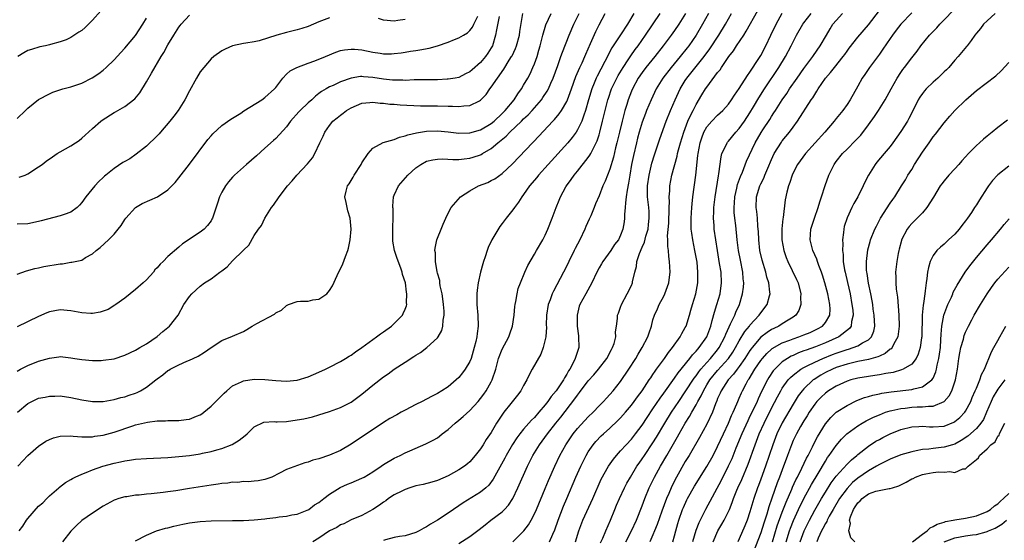
# Model space of a CAD drawing. Units: inches. Extents: x 2610000 to 2613000, y 1488000 to 1491000.
# Drawn here: x 2610141 to 2610324, y 1488615 to 1488712 of the extents above; entities that cross this region are included whole.
import ezdxf

# ---------------------------------------------------------------- set-up
doc = ezdxf.new("R2010")
doc.units = ezdxf.units.IN
doc.header["$MEASUREMENT"] = 0
doc.layers.add('LD26101488_2ft', color=246, linetype='Continuous')

msp = doc.modelspace()

# ---------------------------------------------------------------- linework, layer by layer
at = {"layer": 'LD26101488_2ft'}
for points, elevation in [([(2610262.68, 1488615), (2610263, 1488616.11), (2610263.23, 1488617), (2610263.62, 1488618.38), (2610263.81, 1488619), (2610264.5, 1488621), (2610264.64, 1488621.36), (2610265.25, 1488622.75), (2610265.38, 1488623), (2610266.69, 1488625.31), (2610269, 1488628.92), (2610270.14, 1488631), (2610271, 1488632.67), (2610272.07, 1488635), (2610273, 1488636.96), (2610273.58, 1488638.42), (2610273.88, 1488639), (2610274.55, 1488640.55), (2610274.72, 1488641), (2610275, 1488641.62), (2610275.41, 1488642.59), (2610275.6, 1488643), (2610276.27, 1488644.27), (2610276.67, 1488645), (2610276.82, 1488645.19), (2610277.92, 1488647), (2610279, 1488648.59), (2610279.32, 1488649), (2610280.1, 1488649.9), (2610281, 1488650.74), (2610281.14, 1488650.86), (2610283, 1488651.9), (2610284.41, 1488652.41), (2610285, 1488652.65), (2610286.08, 1488653), (2610287, 1488653.35), (2610288.16, 1488653.84), (2610289, 1488654.22), (2610289.52, 1488654.48), (2610290.44, 1488655), (2610291, 1488655.68), (2610291.81, 1488657), (2610291.85, 1488658.15), (2610291.84, 1488659), (2610291.42, 1488661), (2610290.88, 1488663), (2610290.45, 1488664.45), (2610290.27, 1488665), (2610289.76, 1488666.24), (2610289.5, 1488667), (2610289.39, 1488667.39), (2610288.64, 1488669), (2610288.15, 1488671), (2610288.31, 1488673), (2610288.47, 1488673.53), (2610288.95, 1488675), (2610289.64, 1488677), (2610289.95, 1488678.05), (2610290.28, 1488679), (2610290.94, 1488681.06), (2610291.65, 1488683), (2610292.63, 1488685), (2610293, 1488685.53), (2610294.17, 1488687), (2610295, 1488687.85), (2610296.59, 1488689.41), (2610297.56, 1488690.44), (2610299, 1488692.31), (2610300.13, 1488693.87), (2610300.87, 1488695), (2610302.11, 1488697), (2610303.18, 1488699), (2610304.33, 1488701), (2610305, 1488702.06), (2610305.38, 1488702.62), (2610305.68, 1488703), (2610307, 1488704.77), (2610308.01, 1488705.99), (2610308.72, 1488707), (2610310.33, 1488709), (2610311.65, 1488710.35), (2610312.23, 1488711), (2610315.59, 1488714.41)], 8342), ([(2610141, 1488646.62), (2610141.64, 1488647), (2610143, 1488647.71), (2610145, 1488648.5), (2610147, 1488649.07), (2610148.72, 1488649.28), (2610149, 1488649.34), (2610151, 1488649.14), (2610151.7, 1488649), (2610153, 1488648.78), (2610155, 1488648.59), (2610156.62, 1488648.62), (2610157, 1488648.65), (2610159, 1488648.95), (2610161, 1488649.58), (2610163, 1488650.53), (2610163.28, 1488650.72), (2610163.78, 1488651), (2610165, 1488651.73), (2610167, 1488653.09), (2610168.02, 1488653.98), (2610169, 1488654.74), (2610169.3, 1488655), (2610170.88, 1488657), (2610171.96, 1488659), (2610173, 1488660.49), (2610173.4, 1488661), (2610175, 1488662.38), (2610175.81, 1488663), (2610177, 1488663.79), (2610178.65, 1488665), (2610179, 1488665.28), (2610179.98, 1488666.02), (2610181, 1488667.08), (2610182.93, 1488669), (2610183, 1488669.09), (2610183.98, 1488670.02), (2610185, 1488671.81), (2610185.82, 1488673), (2610186.33, 1488673.67), (2610186.97, 1488675), (2610188.21, 1488677), (2610188.58, 1488677.42), (2610189.62, 1488679), (2610191.18, 1488681), (2610192.07, 1488681.93), (2610192.92, 1488683), (2610194.9, 1488685.1), (2610195.8, 1488686.2), (2610196.28, 1488687), (2610197.17, 1488689), (2610197.79, 1488690.21), (2610198.12, 1488691), (2610199, 1488692.24), (2610199.62, 1488693), (2610200.38, 1488693.62), (2610201, 1488694.16), (2610201.5, 1488694.5), (2610202.15, 1488695), (2610203, 1488695.49), (2610205, 1488696.33), (2610206.48, 1488696.48), (2610207, 1488696.56), (2610208.37, 1488696.37), (2610209, 1488696.36), (2610210.19, 1488696.19), (2610211, 1488696.15), (2610212.06, 1488696.06), (2610215.89, 1488695.89), (2610217.86, 1488695.86), (2610219, 1488695.86), (2610221, 1488695.82), (2610221.82, 1488695.82), (2610223, 1488695.74), (2610223.88, 1488695.88), (2610225, 1488695.91), (2610226.81, 1488696.81), (2610227, 1488696.89), (2610228.03, 1488697.97), (2610228.75, 1488699), (2610229, 1488699.33), (2610230.13, 1488701), (2610231.33, 1488702.67), (2610232.31, 1488704.31), (2610232.75, 1488705), (2610232.84, 1488705.16), (2610233.48, 1488706.52), (2610233.67, 1488707), (2610234.23, 1488709), (2610234.32, 1488709.68), (2610234.85, 1488713)], 8312), ([(2610141, 1488664.62), (2610142.76, 1488665.24), (2610144.32, 1488665.68), (2610145, 1488665.8), (2610145.96, 1488666.04), (2610149, 1488666.56), (2610149.42, 1488666.58), (2610151, 1488666.83), (2610151.17, 1488666.83), (2610153, 1488667.26), (2610153.71, 1488667.71), (2610155, 1488668.41), (2610155.65, 1488669), (2610156.44, 1488669.56), (2610157.97, 1488671), (2610159, 1488672.06), (2610159.79, 1488673), (2610160.32, 1488673.68), (2610161, 1488674.75), (2610161.18, 1488675), (2610162.97, 1488677.03), (2610164.23, 1488677.77), (2610167.05, 1488678.95), (2610169, 1488680.25), (2610169.74, 1488681), (2610170.33, 1488681.67), (2610171, 1488682.51), (2610173, 1488685.05), (2610176.41, 1488689.59), (2610177, 1488690.29), (2610177.34, 1488690.66), (2610179, 1488692.22), (2610180.64, 1488693.36), (2610182.53, 1488694.53), (2610183.09, 1488694.91), (2610186.44, 1488697), (2610187, 1488697.38), (2610188.78, 1488699), (2610189, 1488699.26), (2610190.32, 1488701), (2610191, 1488701.71), (2610191.65, 1488702.35), (2610192.89, 1488703), (2610195, 1488703.8), (2610196.23, 1488704.23), (2610198.24, 1488705), (2610200.16, 1488705.84), (2610201, 1488706.11), (2610201.73, 1488706.27), (2610203, 1488706.39), (2610203.64, 1488706.36), (2610205, 1488706.23), (2610207, 1488705.85), (2610208.38, 1488705.62), (2610209, 1488705.53), (2610210.47, 1488705.53), (2610211, 1488705.55), (2610212.28, 1488705.72), (2610213, 1488705.84), (2610214.02, 1488705.98), (2610215, 1488706.14), (2610215.76, 1488706.24), (2610217.44, 1488706.56), (2610219, 1488707.01), (2610221, 1488707.68), (2610222.15, 1488708.15), (2610223, 1488708.46), (2610223.86, 1488709), (2610224.58, 1488709.42), (2610225, 1488709.83), (2610225.52, 1488710.48), (2610225.74, 1488711), (2610226.48, 1488712.48)], 8308), ([(2610230.46, 1488712.46), (2610229.95, 1488709.95), (2610229.8, 1488709), (2610229.19, 1488707), (2610229, 1488706.64), (2610228.37, 1488705.63), (2610227.93, 1488705), (2610227, 1488703.9), (2610225.43, 1488702.57), (2610225, 1488702.17), (2610224.21, 1488701.79), (2610223, 1488701.14), (2610222.28, 1488701), (2610221, 1488700.8), (2610220.8, 1488700.8), (2610219, 1488700.7), (2610218.71, 1488700.71), (2610217, 1488700.69), (2610216.7, 1488700.7), (2610215, 1488700.66), (2610214.66, 1488700.66), (2610213, 1488700.59), (2610212.61, 1488700.61), (2610211, 1488700.6), (2610210.64, 1488700.64), (2610209, 1488700.8), (2610207, 1488701.13), (2610205.26, 1488701.26), (2610205, 1488701.3), (2610204.71, 1488701.29), (2610202.99, 1488701.01), (2610201, 1488700.31), (2610199.66, 1488699.66), (2610199, 1488699.37), (2610198.33, 1488699), (2610197.48, 1488698.52), (2610197, 1488698.13), (2610196.35, 1488697.65), (2610195.67, 1488697), (2610195, 1488696.4), (2610193.55, 1488695), (2610193.28, 1488694.72), (2610191.75, 1488693), (2610191, 1488691.98), (2610189, 1488689.83), (2610188.58, 1488689.42), (2610187, 1488687.99), (2610185.42, 1488686.58), (2610183.58, 1488685), (2610181.35, 1488683), (2610181, 1488682.63), (2610180.24, 1488681.76), (2610179.67, 1488681), (2610179, 1488679.82), (2610178.58, 1488679), (2610178.17, 1488677.83), (2610177.25, 1488675), (2610177.17, 1488674.83), (2610177, 1488674.55), (2610176.35, 1488673.65), (2610175.74, 1488673), (2610175, 1488672.41), (2610171.71, 1488670.29), (2610171, 1488669.67), (2610169, 1488667.89), (2610168.14, 1488667), (2610167.54, 1488666.46), (2610167, 1488665.82), (2610166.59, 1488665.41), (2610166.31, 1488665), (2610165, 1488663.58), (2610164.38, 1488663), (2610163, 1488661.76), (2610162, 1488661), (2610161, 1488660.15), (2610159.31, 1488659), (2610159.13, 1488658.87), (2610157.9, 1488658.1), (2610156.44, 1488657.56), (2610155, 1488657.34), (2610154.66, 1488657.34), (2610153, 1488657.44), (2610151, 1488657.83), (2610149, 1488658.02), (2610147, 1488657.63), (2610146.55, 1488657.45), (2610145, 1488656.79), (2610141, 1488654.88)], 8310), ([(2610141.09, 1488639), (2610143, 1488640.61), (2610143.74, 1488641), (2610145, 1488641.6), (2610146.19, 1488641.81), (2610147, 1488642), (2610148, 1488642), (2610149, 1488642.04), (2610151, 1488641.75), (2610153, 1488641.3), (2610155, 1488640.98), (2610157, 1488641.02), (2610159, 1488641.37), (2610160.27, 1488641.73), (2610161, 1488641.9), (2610161.8, 1488642.2), (2610163, 1488642.57), (2610163.3, 1488642.7), (2610163.9, 1488643), (2610165, 1488643.64), (2610166.75, 1488645), (2610167, 1488645.22), (2610168.07, 1488645.93), (2610169, 1488646.78), (2610169.16, 1488646.84), (2610169.41, 1488647), (2610171, 1488647.83), (2610172.48, 1488648.48), (2610173, 1488648.67), (2610173.67, 1488649), (2610174.59, 1488649.41), (2610175.81, 1488650.19), (2610177, 1488651), (2610179, 1488652.32), (2610181, 1488653.13), (2610183, 1488654.02), (2610183.62, 1488654.38), (2610184.64, 1488655), (2610185.48, 1488655.48), (2610188.76, 1488657.24), (2610189, 1488657.44), (2610190.05, 1488657.95), (2610191, 1488658.85), (2610191.34, 1488659), (2610193, 1488659.56), (2610193.62, 1488659.62), (2610195, 1488659.65), (2610195.86, 1488659.86), (2610197, 1488660.01), (2610198.5, 1488661), (2610199, 1488661.59), (2610199.56, 1488662.44), (2610200.39, 1488664.39), (2610201.43, 1488666.57), (2610201.94, 1488667.94), (2610202.38, 1488669), (2610202.53, 1488669.47), (2610202.83, 1488671), (2610202.98, 1488673), (2610202.81, 1488675), (2610202.38, 1488676.38), (2610202.25, 1488677), (2610202.08, 1488677.92), (2610201.83, 1488679), (2610202.06, 1488680.06), (2610202.3, 1488681), (2610202.6, 1488681.4), (2610203, 1488682.02), (2610203.37, 1488682.63), (2610203.56, 1488683), (2610204.84, 1488685), (2610205, 1488685.29), (2610206.15, 1488687), (2610207, 1488687.99), (2610208.95, 1488689.05), (2610211, 1488689.63), (2610211.94, 1488690.06), (2610213, 1488690.27), (2610213.49, 1488690.51), (2610215.12, 1488690.88), (2610217, 1488691.16), (2610219, 1488691.22), (2610221.02, 1488691.02), (2610223, 1488690.8), (2610225, 1488690.84), (2610227, 1488691.4), (2610229, 1488692.58), (2610229.51, 1488693), (2610231, 1488694.41), (2610231.58, 1488695), (2610233.22, 1488697), (2610233.9, 1488698.1), (2610234.58, 1488699), (2610235, 1488699.7), (2610235.75, 1488701), (2610236.18, 1488701.82), (2610236.73, 1488703), (2610237, 1488703.67), (2610237.48, 1488705), (2610237.83, 1488706.17), (2610238.05, 1488707), (2610238.55, 1488709), (2610239.12, 1488710.88), (2610240.12, 1488713)], 8314), ([(2610141.12, 1488629), (2610143.02, 1488631), (2610145, 1488632.71), (2610146.34, 1488633.66), (2610147, 1488633.98), (2610147.76, 1488634.24), (2610149, 1488634.56), (2610151, 1488634.61), (2610151.4, 1488634.6), (2610153, 1488634.43), (2610153.52, 1488634.48), (2610155, 1488634.45), (2610155.44, 1488634.56), (2610157, 1488634.79), (2610159, 1488635.35), (2610162.51, 1488636.51), (2610163, 1488636.65), (2610165.18, 1488637.18), (2610167, 1488637.4), (2610168.56, 1488637.43), (2610169, 1488637.47), (2610170.52, 1488637.48), (2610171, 1488637.5), (2610172.36, 1488637.64), (2610173, 1488637.76), (2610174.3, 1488638.3), (2610175, 1488638.54), (2610175.28, 1488638.72), (2610175.65, 1488639), (2610177, 1488640.13), (2610178.44, 1488641.56), (2610179, 1488642.1), (2610179.43, 1488642.57), (2610179.9, 1488643), (2610181, 1488643.89), (2610182.65, 1488644.65), (2610183, 1488644.85), (2610185, 1488645.13), (2610187, 1488645.08), (2610189, 1488644.88), (2610191, 1488644.78), (2610193, 1488644.99), (2610195, 1488645.61), (2610197, 1488646.45), (2610198.21, 1488647), (2610199, 1488647.38), (2610201, 1488648.42), (2610201.97, 1488649), (2610202.6, 1488649.4), (2610203, 1488649.62), (2610203.8, 1488650.2), (2610205, 1488651.01), (2610207.71, 1488653), (2610208.44, 1488653.56), (2610209, 1488653.94), (2610210.5, 1488655), (2610211, 1488655.45), (2610212.49, 1488657), (2610212.66, 1488657.34), (2610213, 1488658.14), (2610213.24, 1488658.76), (2610213.3, 1488659), (2610213.29, 1488659.29), (2610213.35, 1488661), (2610213.28, 1488661.28), (2610213.06, 1488663), (2610212.55, 1488664.55), (2610212.48, 1488665), (2610212.23, 1488665.77), (2610211.52, 1488667.52), (2610211.04, 1488669), (2610210.75, 1488670.75), (2610210.73, 1488671), (2610210.75, 1488672.75), (2610210.71, 1488673.29), (2610210.8, 1488675), (2610210.79, 1488676.79), (2610210.75, 1488677), (2610210.74, 1488677.26), (2610210.87, 1488679), (2610211, 1488679.32), (2610211.77, 1488681), (2610213.51, 1488683), (2610215, 1488684.33), (2610215.93, 1488685), (2610217, 1488685.58), (2610218.14, 1488685.86), (2610219, 1488685.98), (2610219.98, 1488686.02), (2610221.88, 1488685.88), (2610223, 1488685.93), (2610223.94, 1488686.06), (2610225, 1488686.16), (2610225.66, 1488686.34), (2610227, 1488686.79), (2610227.14, 1488686.86), (2610227.36, 1488687), (2610229, 1488687.95), (2610230.22, 1488689), (2610231.75, 1488690.25), (2610232.45, 1488691), (2610234.58, 1488693), (2610235, 1488693.43), (2610235.82, 1488694.18), (2610236.56, 1488695), (2610238.3, 1488697), (2610238.59, 1488697.41), (2610239.39, 1488698.61), (2610239.6, 1488699), (2610240.07, 1488700.07), (2610240.49, 1488701), (2610241.35, 1488703.35), (2610241.92, 1488705), (2610242.18, 1488705.82), (2610243.43, 1488709), (2610244.3, 1488711), (2610245.29, 1488713)], 8316), ([(2610156.53, 1488713.47), (2610155, 1488711.74), (2610154.27, 1488711), (2610153.62, 1488710.38), (2610153, 1488709.84), (2610152.49, 1488709.51), (2610151, 1488708.52), (2610150.13, 1488708.13), (2610149, 1488707.72), (2610147.23, 1488707.23), (2610147, 1488707.21), (2610146.28, 1488707), (2610145.2, 1488706.8), (2610143.66, 1488706.34), (2610143, 1488706.1), (2610142.28, 1488705.72), (2610141.14, 1488705)], 8300), ([(2610141.37, 1488617), (2610142.1, 1488617.9), (2610142.77, 1488619), (2610143, 1488619.29), (2610145, 1488621.57), (2610145.76, 1488622.24), (2610146.52, 1488623), (2610147, 1488623.52), (2610148.72, 1488625), (2610148.86, 1488625.14), (2610150, 1488626.01), (2610151, 1488626.56), (2610151.26, 1488626.74), (2610151.77, 1488627), (2610153, 1488627.54), (2610153.85, 1488627.85), (2610155, 1488628.34), (2610156.92, 1488629), (2610159, 1488629.58), (2610160.2, 1488629.8), (2610161, 1488630.02), (2610161.88, 1488630.12), (2610163, 1488630.3), (2610165, 1488630.43), (2610169, 1488630.63), (2610171, 1488630.78), (2610173, 1488631), (2610175, 1488631.31), (2610175.41, 1488631.41), (2610177, 1488631.73), (2610178.07, 1488632.07), (2610179, 1488632.3), (2610180.94, 1488633.06), (2610182.19, 1488633.81), (2610183.31, 1488634.69), (2610183.67, 1488635), (2610185, 1488636.31), (2610186.82, 1488637.18), (2610188.71, 1488637.29), (2610189, 1488637.25), (2610189.24, 1488637.24), (2610191, 1488637.32), (2610193, 1488637.59), (2610194.19, 1488637.81), (2610195.81, 1488638.19), (2610197, 1488638.54), (2610199, 1488639.16), (2610201, 1488639.88), (2610203, 1488640.89), (2610205, 1488642.36), (2610207, 1488644.03), (2610209, 1488645.59), (2610209.84, 1488646.16), (2610211, 1488646.99), (2610213, 1488648.32), (2610214.63, 1488649.37), (2610215, 1488649.63), (2610215.87, 1488650.13), (2610217.06, 1488651), (2610219, 1488652.82), (2610219.13, 1488653), (2610219.79, 1488654.21), (2610220, 1488655), (2610220.08, 1488656.08), (2610220.25, 1488657), (2610220.23, 1488657.77), (2610220.15, 1488659), (2610220.03, 1488660.03), (2610219.87, 1488661), (2610219.53, 1488662.47), (2610219.46, 1488663), (2610219.43, 1488663.43), (2610219, 1488664.82), (2610218.94, 1488665.06), (2610218.62, 1488667), (2610218.62, 1488668.62), (2610218.54, 1488669), (2610218.56, 1488669.44), (2610218.9, 1488671), (2610219, 1488671.29), (2610219.7, 1488673), (2610220.09, 1488673.91), (2610220.53, 1488675), (2610221, 1488675.95), (2610221.55, 1488677), (2610223.28, 1488679), (2610225, 1488680.12), (2610226.65, 1488681), (2610228.33, 1488681.67), (2610229, 1488681.98), (2610229.66, 1488682.34), (2610231, 1488683.3), (2610232.91, 1488685.09), (2610236.62, 1488689), (2610236.82, 1488689.18), (2610237.79, 1488690.21), (2610240.41, 1488693), (2610240.7, 1488693.3), (2610241.62, 1488694.38), (2610242.02, 1488695), (2610243, 1488696.69), (2610243.14, 1488697), (2610243.66, 1488698.34), (2610243.87, 1488699), (2610244.7, 1488701.3), (2610245.45, 1488703), (2610245.85, 1488703.85), (2610246.36, 1488705), (2610246.54, 1488705.46), (2610247.43, 1488707.43), (2610248.37, 1488709.63), (2610249, 1488710.89), (2610250.14, 1488713)], 8318), ([(2610141.39, 1488682.61), (2610142.5, 1488683), (2610143, 1488683.22), (2610145, 1488684.52), (2610145.68, 1488685), (2610146.41, 1488685.59), (2610147.57, 1488686.43), (2610148.43, 1488687), (2610149, 1488687.34), (2610151, 1488688.45), (2610151.86, 1488689), (2610152.54, 1488689.46), (2610153, 1488689.85), (2610153.61, 1488690.39), (2610155, 1488691.65), (2610156.53, 1488693), (2610156.8, 1488693.2), (2610159, 1488694.6), (2610159.26, 1488694.74), (2610161, 1488695.73), (2610162.84, 1488697.16), (2610163.75, 1488698.25), (2610165, 1488700.29), (2610165.93, 1488701.93), (2610167.73, 1488705), (2610168.24, 1488705.76), (2610169, 1488707.16), (2610170.11, 1488709), (2610171, 1488710.43), (2610171.24, 1488710.76), (2610171.45, 1488711), (2610173, 1488712.68)], 8304), ([(2610255.47, 1488713), (2610254.27, 1488711), (2610252.97, 1488709.03), (2610251.39, 1488706.61), (2610250.69, 1488705.31), (2610250.55, 1488705), (2610250.06, 1488704.06), (2610249.31, 1488702.69), (2610248.62, 1488701.38), (2610248.45, 1488701), (2610248.08, 1488700.08), (2610247.63, 1488699), (2610247.04, 1488697), (2610246.48, 1488695), (2610246.15, 1488694.15), (2610245.77, 1488693), (2610245, 1488691.4), (2610244.74, 1488691), (2610244.01, 1488689.99), (2610243.17, 1488689), (2610239.53, 1488685), (2610237.74, 1488683), (2610237.42, 1488682.58), (2610236.1, 1488681), (2610235, 1488679.43), (2610234.66, 1488679), (2610234.04, 1488677.96), (2610233.3, 1488677), (2610233, 1488676.55), (2610231.75, 1488675), (2610231, 1488674.01), (2610230.55, 1488673.45), (2610229.11, 1488671), (2610228.42, 1488669.58), (2610228.22, 1488669), (2610227.87, 1488667.87), (2610227.56, 1488667), (2610227.42, 1488666.58), (2610227.01, 1488665), (2610226.55, 1488663), (2610226.36, 1488661.64), (2610226.3, 1488661), (2610226.31, 1488659), (2610226.49, 1488657), (2610226.57, 1488655), (2610226.39, 1488653.61), (2610226.33, 1488653), (2610226.13, 1488652.13), (2610225.84, 1488651), (2610225.24, 1488649), (2610225, 1488648.43), (2610224.17, 1488647), (2610223.67, 1488646.33), (2610223, 1488645.49), (2610222.48, 1488645), (2610221, 1488643.74), (2610219.84, 1488643), (2610219, 1488642.49), (2610218.01, 1488641.99), (2610217, 1488641.44), (2610216.14, 1488641), (2610215, 1488640.44), (2610213, 1488639.4), (2610212.28, 1488639), (2610211.44, 1488638.56), (2610210.17, 1488637.83), (2610209, 1488637.09), (2610203, 1488633.07), (2610201, 1488631.91), (2610199, 1488631.04), (2610197, 1488630.38), (2610195.89, 1488630.11), (2610195, 1488629.73), (2610194.39, 1488629.61), (2610191, 1488628.41), (2610189.72, 1488627.72), (2610188.25, 1488627), (2610187, 1488626.52), (2610185.71, 1488626.29), (2610185, 1488626.2), (2610183.89, 1488626.11), (2610183, 1488626.14), (2610181.99, 1488626.01), (2610181, 1488626.03), (2610180.13, 1488625.87), (2610179, 1488625.78), (2610178.34, 1488625.66), (2610177, 1488625.47), (2610173, 1488624.84), (2610170.45, 1488624.45), (2610169, 1488624.25), (2610168.14, 1488624.14), (2610165.88, 1488623.88), (2610165, 1488623.8), (2610163.66, 1488623.66), (2610163, 1488623.61), (2610161.35, 1488623.35), (2610161, 1488623.32), (2610159.88, 1488623), (2610159.21, 1488622.79), (2610159, 1488622.69), (2610157, 1488621.58), (2610155, 1488620.31), (2610153, 1488618.94), (2610152, 1488618), (2610151, 1488616.93), (2610149.41, 1488615)], 8320), ([(2610163, 1488615.14), (2610165, 1488616.21), (2610166.9, 1488617), (2610168.52, 1488617.48), (2610169, 1488617.59), (2610170.1, 1488617.9), (2610171.74, 1488618.26), (2610173, 1488618.48), (2610175, 1488618.75), (2610177, 1488618.87), (2610181, 1488618.91), (2610183, 1488618.96), (2610185, 1488619.08), (2610187, 1488619.26), (2610187.32, 1488619.32), (2610189, 1488619.48), (2610189.62, 1488619.62), (2610191, 1488619.72), (2610191.96, 1488619.96), (2610193, 1488620.12), (2610194.84, 1488620.84), (2610195, 1488620.91), (2610195.14, 1488621), (2610196.17, 1488621.83), (2610197, 1488622.26), (2610197.94, 1488623), (2610199, 1488623.79), (2610200.94, 1488625.06), (2610202.32, 1488625.68), (2610203, 1488625.93), (2610205, 1488626.78), (2610205.39, 1488627), (2610207, 1488627.97), (2610208.57, 1488629), (2610209, 1488629.3), (2610211, 1488630.5), (2610212.07, 1488631), (2610213, 1488631.46), (2610213.85, 1488631.85), (2610216.87, 1488633.13), (2610218.19, 1488633.81), (2610219, 1488634.29), (2610219.4, 1488634.6), (2610219.86, 1488635), (2610221, 1488635.84), (2610222.28, 1488637), (2610223, 1488637.56), (2610223.79, 1488638.21), (2610225, 1488639.34), (2610226.54, 1488641), (2610227, 1488641.55), (2610227.62, 1488642.38), (2610228.05, 1488643), (2610229, 1488644.66), (2610229.18, 1488645), (2610229.85, 1488647), (2610230.35, 1488649), (2610231, 1488650.74), (2610232.23, 1488653), (2610232.41, 1488653.59), (2610232.92, 1488655), (2610233.23, 1488657), (2610233.39, 1488658.61), (2610233.45, 1488659), (2610233.58, 1488659.58), (2610233.8, 1488661), (2610234.01, 1488661.99), (2610234.39, 1488663), (2610235.23, 1488665), (2610235.76, 1488666.24), (2610237, 1488668.33), (2610237.38, 1488669), (2610238.55, 1488671), (2610239, 1488671.86), (2610239.51, 1488673), (2610240.29, 1488675), (2610241.02, 1488677), (2610241.61, 1488678.39), (2610241.85, 1488679), (2610242.85, 1488680.85), (2610242.93, 1488681), (2610243.82, 1488682.19), (2610244.36, 1488683), (2610245, 1488683.76), (2610247, 1488686.26), (2610247.31, 1488686.69), (2610247.48, 1488687), (2610247.9, 1488687.9), (2610248.48, 1488689), (2610248.65, 1488689.35), (2610249, 1488690.46), (2610249.16, 1488691), (2610249.66, 1488693), (2610250.14, 1488695), (2610250.64, 1488697), (2610250.73, 1488697.27), (2610251.31, 1488699), (2610252.27, 1488701), (2610252.53, 1488701.47), (2610253.47, 1488703), (2610254.42, 1488704.42), (2610254.87, 1488705.13), (2610255.7, 1488706.3), (2610256.23, 1488707), (2610257.63, 1488709), (2610260.31, 1488713)], 8322), ([(2610265.05, 1488713), (2610263.8, 1488711), (2610263, 1488709.83), (2610262.4, 1488709), (2610260.91, 1488707), (2610259.33, 1488705), (2610257.7, 1488703), (2610257, 1488702.05), (2610256.28, 1488701), (2610255.17, 1488699), (2610255, 1488698.61), (2610254.37, 1488697), (2610254.12, 1488696.12), (2610253.77, 1488695), (2610253.25, 1488693), (2610252.77, 1488691), (2610252.31, 1488689), (2610252.07, 1488688.07), (2610251.68, 1488686.32), (2610251, 1488684.09), (2610250.55, 1488683), (2610250.13, 1488681.87), (2610249.71, 1488681), (2610249, 1488679.19), (2610248.34, 1488677.66), (2610248.08, 1488677), (2610247.44, 1488675.44), (2610247.17, 1488674.83), (2610246.54, 1488673.46), (2610246.36, 1488673), (2610245.42, 1488671), (2610244.59, 1488669.41), (2610244.4, 1488669), (2610243.39, 1488667), (2610243, 1488666.19), (2610242.39, 1488665), (2610240.51, 1488661.49), (2610240.28, 1488661), (2610239.9, 1488659.9), (2610239.56, 1488659), (2610239.25, 1488657), (2610239.2, 1488655.2), (2610239.21, 1488654.79), (2610239.1, 1488653), (2610239, 1488652.51), (2610238.64, 1488651), (2610238.18, 1488649.82), (2610236.61, 1488647), (2610236.05, 1488645.95), (2610235.57, 1488645), (2610235, 1488644), (2610234.45, 1488643), (2610233.84, 1488642.16), (2610232.64, 1488640.64), (2610231.33, 1488639), (2610231.18, 1488638.82), (2610229.99, 1488637), (2610229, 1488635.25), (2610228.07, 1488633.93), (2610227.51, 1488633), (2610227, 1488632.21), (2610226.03, 1488631), (2610225, 1488629.83), (2610224.56, 1488629.44), (2610224.03, 1488629), (2610223, 1488628.31), (2610221, 1488627.24), (2610219, 1488626.37), (2610217.97, 1488626.03), (2610216.38, 1488625.62), (2610215, 1488625.35), (2610213.85, 1488625), (2610213, 1488624.69), (2610212.4, 1488624.4), (2610211, 1488623.67), (2610209.92, 1488623), (2610209.41, 1488622.59), (2610209, 1488622.33), (2610208.24, 1488621.76), (2610207, 1488620.97), (2610205, 1488619.88), (2610203, 1488619.05), (2610201.66, 1488618.34), (2610201, 1488618.11), (2610200.36, 1488617.64), (2610199, 1488617.01), (2610197, 1488615.66), (2610195.88, 1488615)], 8324), ([(2610269.27, 1488713), (2610268.2, 1488711), (2610266.99, 1488709), (2610265.65, 1488707), (2610265.37, 1488706.63), (2610264.07, 1488705), (2610262.36, 1488703), (2610260.82, 1488701), (2610259.61, 1488699), (2610258.65, 1488697), (2610257.8, 1488695), (2610257.58, 1488694.42), (2610257, 1488692.83), (2610256.45, 1488691), (2610256.14, 1488689.86), (2610255.92, 1488689), (2610255.36, 1488686.64), (2610255.04, 1488685), (2610254.68, 1488683), (2610254.46, 1488681.54), (2610254.19, 1488680.19), (2610254.05, 1488679), (2610253.87, 1488677.87), (2610253.86, 1488677), (2610253.7, 1488675.7), (2610253.73, 1488675), (2610253.66, 1488674.34), (2610253.43, 1488673), (2610253, 1488671.86), (2610252.57, 1488671), (2610251.87, 1488670.13), (2610251.18, 1488669), (2610249.71, 1488667), (2610249.43, 1488666.57), (2610249, 1488665.81), (2610248.58, 1488665), (2610247.65, 1488663), (2610246.51, 1488661), (2610245.44, 1488659), (2610245.33, 1488658.67), (2610244.9, 1488657), (2610244.93, 1488655), (2610245.17, 1488653.17), (2610245.2, 1488653), (2610245.21, 1488651), (2610245.15, 1488650.85), (2610244.66, 1488649.34), (2610244.58, 1488649), (2610244.21, 1488648.21), (2610243.56, 1488647), (2610243.33, 1488646.67), (2610243, 1488646.06), (2610242.57, 1488645.43), (2610242.37, 1488645), (2610241.05, 1488643), (2610240.08, 1488641.92), (2610239.47, 1488641), (2610239, 1488640.41), (2610237.82, 1488639), (2610237, 1488638.04), (2610236.46, 1488637.54), (2610235, 1488635.87), (2610234.27, 1488635), (2610233.73, 1488634.27), (2610232.95, 1488633.05), (2610231.77, 1488631), (2610231.51, 1488630.49), (2610230.25, 1488628.25), (2610229.37, 1488626.63), (2610228.51, 1488625.49), (2610227.97, 1488625), (2610227, 1488624.21), (2610223.79, 1488622.21), (2610223, 1488621.65), (2610221, 1488620.28), (2610219, 1488619.01), (2610217.73, 1488618.27), (2610217, 1488617.78), (2610216.48, 1488617.52), (2610215.62, 1488617), (2610215, 1488616.69), (2610213, 1488616.11), (2610211.96, 1488615.96), (2610211, 1488615.78), (2610209.36, 1488615.36), (2610209, 1488615.25)], 8326), ([(2610223, 1488614.69), (2610225, 1488615.99), (2610226.74, 1488617.26), (2610227.85, 1488618.15), (2610228.94, 1488619), (2610231, 1488620.54), (2610231.47, 1488621), (2610232.21, 1488621.79), (2610233, 1488623.01), (2610233.95, 1488625), (2610235.73, 1488629), (2610236.72, 1488631), (2610237.93, 1488633), (2610239.41, 1488635), (2610240.98, 1488637), (2610241.88, 1488638.12), (2610244.51, 1488641.49), (2610245, 1488642.21), (2610245.36, 1488642.65), (2610247, 1488644.84), (2610248.03, 1488645.97), (2610248.9, 1488647), (2610250.43, 1488649), (2610251.32, 1488650.68), (2610251.51, 1488651), (2610251.79, 1488651.79), (2610252.09, 1488653), (2610252.04, 1488653.96), (2610252.23, 1488655), (2610252.43, 1488656.43), (2610252.44, 1488657), (2610252.6, 1488657.4), (2610253, 1488658.48), (2610253.16, 1488659), (2610254.22, 1488661), (2610255, 1488662.55), (2610255.2, 1488663), (2610255.22, 1488663.22), (2610255.62, 1488665), (2610255.94, 1488666.06), (2610255.99, 1488667), (2610256.47, 1488668.47), (2610257, 1488669.67), (2610257.44, 1488670.56), (2610257.7, 1488671.7), (2610258.08, 1488673), (2610258.16, 1488673.84), (2610258.29, 1488675), (2610258.26, 1488676.26), (2610258.21, 1488677), (2610258.01, 1488679), (2610257.98, 1488679.98), (2610257.99, 1488681), (2610258.26, 1488683), (2610258.78, 1488685.22), (2610259.25, 1488686.75), (2610260, 1488689), (2610260.26, 1488689.74), (2610261.46, 1488693), (2610262.26, 1488695), (2610263.11, 1488697), (2610264.05, 1488699), (2610265, 1488700.57), (2610265.28, 1488701), (2610268.51, 1488705), (2610269.54, 1488706.46), (2610271.19, 1488709), (2610272.44, 1488711), (2610273.56, 1488713)], 8328), ([(2610233, 1488614.96), (2610235.02, 1488617), (2610235.89, 1488618.11), (2610236.39, 1488619), (2610237, 1488620.18), (2610237.37, 1488621), (2610239, 1488624.85), (2610239.63, 1488626.37), (2610240.77, 1488629), (2610241.69, 1488631), (2610242.81, 1488633), (2610244.21, 1488635), (2610245, 1488635.97), (2610247, 1488638.16), (2610247.87, 1488639), (2610249, 1488640.19), (2610249.81, 1488641), (2610250.37, 1488641.63), (2610251, 1488642.28), (2610251.62, 1488643), (2610253, 1488644.74), (2610254.52, 1488647), (2610255.8, 1488649), (2610256.24, 1488649.76), (2610257.01, 1488651), (2610258.05, 1488653), (2610258.26, 1488653.74), (2610258.71, 1488655), (2610259, 1488656.14), (2610259.25, 1488657), (2610259.81, 1488658.19), (2610260.15, 1488659), (2610261, 1488660.58), (2610261.2, 1488661), (2610261.91, 1488663), (2610262.08, 1488664.08), (2610262.19, 1488665), (2610262.09, 1488667), (2610261.93, 1488667.93), (2610261.87, 1488669), (2610261.75, 1488669.75), (2610261.77, 1488671), (2610261.72, 1488671.72), (2610261.91, 1488674.09), (2610261.93, 1488675), (2610261.98, 1488675.98), (2610262, 1488677), (2610262.04, 1488678.04), (2610262, 1488679), (2610262.11, 1488680.11), (2610262.13, 1488681), (2610262.52, 1488683), (2610263.47, 1488686.53), (2610263.55, 1488687), (2610263.73, 1488687.73), (2610264.08, 1488689), (2610264.71, 1488691), (2610265.49, 1488693), (2610265.93, 1488694.07), (2610266.43, 1488695), (2610267, 1488696.14), (2610268.07, 1488697.93), (2610268.75, 1488699), (2610269, 1488699.35), (2610271, 1488702.05), (2610271.44, 1488702.56), (2610271.72, 1488703), (2610273.09, 1488705), (2610273.94, 1488706.06), (2610274.5, 1488707), (2610275.83, 1488709), (2610276.31, 1488709.69), (2610278.46, 1488713.54)], 8330), ([(2610239.78, 1488615), (2610240.39, 1488616.39), (2610240.78, 1488617.22), (2610241.42, 1488619), (2610242.42, 1488621.58), (2610243, 1488623.01), (2610244.7, 1488627), (2610245.59, 1488629), (2610246.59, 1488631), (2610247, 1488631.69), (2610247.92, 1488633), (2610248.42, 1488633.58), (2610249.39, 1488634.61), (2610249.81, 1488635), (2610251, 1488636.08), (2610252.5, 1488637.5), (2610253, 1488637.99), (2610253.91, 1488639), (2610255, 1488640.3), (2610255.52, 1488641), (2610256.13, 1488641.87), (2610256.97, 1488643), (2610258.32, 1488645), (2610258.58, 1488645.42), (2610259, 1488646), (2610259.38, 1488646.62), (2610259.68, 1488647), (2610261.12, 1488649), (2610261.88, 1488650.12), (2610262.59, 1488651), (2610264.02, 1488653), (2610264.35, 1488653.65), (2610265, 1488654.75), (2610265.13, 1488655), (2610265.77, 1488657), (2610266.03, 1488657.97), (2610266.33, 1488659), (2610266.96, 1488661), (2610267.33, 1488663), (2610267.31, 1488663.31), (2610267.35, 1488665), (2610267.17, 1488666.83), (2610266.78, 1488669), (2610266.37, 1488671), (2610266.21, 1488672.21), (2610266.11, 1488673), (2610266.07, 1488675), (2610266.21, 1488677), (2610266.29, 1488677.71), (2610266.42, 1488679), (2610266.94, 1488683), (2610267.34, 1488686.66), (2610267.36, 1488687), (2610267.73, 1488689), (2610268.05, 1488689.95), (2610268.46, 1488691), (2610269, 1488691.97), (2610269.91, 1488693), (2610271, 1488694.15), (2610271.95, 1488695), (2610273, 1488696.17), (2610273.59, 1488697), (2610274.14, 1488697.86), (2610275, 1488699.07), (2610276.52, 1488701.48), (2610277, 1488702.1), (2610278.67, 1488704.67), (2610279, 1488705.21), (2610279.94, 1488707), (2610280.88, 1488709), (2610281.85, 1488711), (2610282.94, 1488713.06)], 8332), ([(2610244.64, 1488615), (2610245.26, 1488617), (2610246.01, 1488619), (2610247.83, 1488623), (2610249.41, 1488626.59), (2610250.73, 1488629), (2610251.67, 1488630.33), (2610252.2, 1488631), (2610253, 1488631.87), (2610254, 1488633), (2610255, 1488634.05), (2610255.76, 1488635), (2610257, 1488636.62), (2610257.93, 1488638.07), (2610259, 1488639.63), (2610260.35, 1488641.65), (2610261, 1488642.53), (2610263, 1488645.32), (2610263.68, 1488646.32), (2610265.81, 1488649), (2610266.31, 1488649.69), (2610267, 1488650.36), (2610267.29, 1488650.71), (2610267.57, 1488651), (2610269, 1488653.02), (2610269.71, 1488655), (2610270.01, 1488656.01), (2610270.4, 1488657.6), (2610270.87, 1488659), (2610271.45, 1488661), (2610271.73, 1488663), (2610271.63, 1488665), (2610271.36, 1488666.64), (2610270.94, 1488669), (2610270.63, 1488671), (2610270.38, 1488673), (2610270.35, 1488673.65), (2610270.25, 1488675), (2610270.27, 1488676.27), (2610270.3, 1488677), (2610270.52, 1488679), (2610271.14, 1488682.86), (2610271.22, 1488683.22), (2610271.62, 1488686.38), (2610271.8, 1488687), (2610272.56, 1488688.56), (2610272.74, 1488689), (2610272.85, 1488689.15), (2610273, 1488689.3), (2610274.38, 1488691), (2610275, 1488691.67), (2610275.97, 1488693), (2610277, 1488694.55), (2610277.68, 1488695.68), (2610278.65, 1488697.35), (2610279.7, 1488699), (2610282.38, 1488703), (2610283.6, 1488705), (2610284.65, 1488707), (2610285, 1488707.75), (2610285.65, 1488709), (2610286.81, 1488711), (2610287, 1488711.28), (2610288.32, 1488713)], 8334), ([(2610249.23, 1488614.77), (2610249.67, 1488615.68), (2610250.26, 1488617), (2610251.12, 1488619), (2610251.9, 1488621), (2610252.24, 1488621.76), (2610252.76, 1488623), (2610253.74, 1488625), (2610254.17, 1488625.83), (2610254.82, 1488627), (2610256.01, 1488629), (2610256.41, 1488629.59), (2610257, 1488630.39), (2610257.4, 1488631), (2610259, 1488633.34), (2610259.63, 1488634.37), (2610261.17, 1488637), (2610262.43, 1488639), (2610263.78, 1488641), (2610265, 1488642.78), (2610266.65, 1488645.35), (2610267, 1488645.8), (2610267.48, 1488646.52), (2610267.86, 1488647), (2610269, 1488648.27), (2610269.69, 1488649), (2610271, 1488650.58), (2610271.31, 1488651), (2610272.31, 1488653), (2610272.49, 1488653.51), (2610273.11, 1488654.89), (2610273.39, 1488655.39), (2610274.17, 1488657), (2610274.4, 1488657.6), (2610275.06, 1488659), (2610275.63, 1488661), (2610275.78, 1488662.22), (2610275.83, 1488663), (2610275.74, 1488663.74), (2610275.66, 1488665), (2610275.21, 1488667.21), (2610274.87, 1488669), (2610274.63, 1488671), (2610274.36, 1488673.64), (2610274.18, 1488675), (2610274.08, 1488676.08), (2610274.05, 1488677), (2610274.13, 1488677.87), (2610274.2, 1488679), (2610274.56, 1488680.56), (2610274.71, 1488681.29), (2610275.22, 1488682.78), (2610275.58, 1488683.58), (2610276.38, 1488685.62), (2610277.96, 1488689), (2610279.09, 1488690.91), (2610279.41, 1488691.41), (2610280.66, 1488693.34), (2610281, 1488693.89), (2610281.45, 1488694.55), (2610281.73, 1488695), (2610283, 1488696.96), (2610283.83, 1488698.17), (2610284.36, 1488699), (2610285.73, 1488701), (2610287, 1488702.8), (2610288.65, 1488705), (2610288.78, 1488705.22), (2610290.05, 1488707), (2610291.17, 1488709), (2610291.85, 1488710.15), (2610292.4, 1488711), (2610293, 1488711.71), (2610294.17, 1488713)], 8336), ([(2610253.99, 1488615), (2610255.03, 1488617), (2610255.94, 1488619), (2610257, 1488621.67), (2610257.49, 1488623), (2610258.32, 1488625), (2610259.28, 1488627), (2610260.37, 1488629), (2610261.56, 1488631), (2610263.54, 1488634.46), (2610263.84, 1488635), (2610264.99, 1488636.99), (2610265.78, 1488638.22), (2610266.21, 1488639), (2610267, 1488640.37), (2610267.33, 1488641), (2610267.94, 1488642.06), (2610268.36, 1488643), (2610269, 1488644.08), (2610269.56, 1488645), (2610271, 1488646.74), (2610273.03, 1488649), (2610273.82, 1488650.18), (2610274.32, 1488651), (2610275, 1488652.27), (2610276.02, 1488653.98), (2610276.88, 1488655), (2610277, 1488655.16), (2610278.71, 1488657), (2610279, 1488657.46), (2610280.21, 1488659), (2610280.6, 1488660.6), (2610280.72, 1488661), (2610280.71, 1488661.29), (2610280.47, 1488663), (2610280.1, 1488664.1), (2610279.92, 1488665), (2610279.24, 1488667.24), (2610278.83, 1488669), (2610278.62, 1488671), (2610278.56, 1488672.56), (2610278.53, 1488673), (2610278.47, 1488673.53), (2610278.38, 1488675), (2610278.26, 1488676.26), (2610278.15, 1488677), (2610278.23, 1488679), (2610278.83, 1488681), (2610279, 1488681.38), (2610279.54, 1488682.46), (2610279.75, 1488683), (2610280.29, 1488684.29), (2610281, 1488685.91), (2610281.51, 1488687), (2610282.85, 1488689.15), (2610283, 1488689.37), (2610284.34, 1488691), (2610285, 1488691.93), (2610285.8, 1488693), (2610288.38, 1488697), (2610288.64, 1488697.36), (2610289, 1488697.99), (2610289.42, 1488698.58), (2610289.67, 1488699), (2610291.04, 1488701), (2610291.96, 1488702.04), (2610292.67, 1488703), (2610294.29, 1488705), (2610294.59, 1488705.41), (2610295, 1488706.02), (2610295.42, 1488706.58), (2610297, 1488708.6), (2610299, 1488710.88), (2610301, 1488713.52)], 8338), ([(2610307, 1488713.13), (2610304.96, 1488711), (2610304.11, 1488709.89), (2610303.45, 1488709), (2610303, 1488708.37), (2610301.64, 1488706.36), (2610301, 1488705.47), (2610299.16, 1488703), (2610298.3, 1488701.7), (2610297.82, 1488701), (2610297, 1488699.5), (2610295.57, 1488697), (2610295, 1488696.13), (2610294.22, 1488695), (2610293, 1488693.49), (2610292.62, 1488693), (2610290.86, 1488691), (2610287.31, 1488687), (2610285.83, 1488685), (2610285, 1488683.45), (2610284.8, 1488683), (2610284.38, 1488681.62), (2610284.14, 1488681), (2610283.86, 1488679.86), (2610283.55, 1488678.45), (2610283.16, 1488675.16), (2610283.11, 1488674.89), (2610282.93, 1488673.07), (2610282.92, 1488671), (2610283.28, 1488669), (2610283.72, 1488667.72), (2610284.01, 1488667), (2610285.64, 1488663.64), (2610285.92, 1488663), (2610286.43, 1488661), (2610286.39, 1488660.39), (2610286.44, 1488659), (2610286.09, 1488657.91), (2610285.5, 1488657), (2610285, 1488656.63), (2610284.09, 1488656.09), (2610283, 1488655.39), (2610282.35, 1488655), (2610281.42, 1488654.58), (2610281, 1488654.37), (2610280.16, 1488653.84), (2610279, 1488652.92), (2610277.39, 1488651), (2610277.22, 1488650.78), (2610277, 1488650.46), (2610276.07, 1488649), (2610275, 1488647.5), (2610274.61, 1488647), (2610273.94, 1488646.06), (2610272.96, 1488645), (2610271.65, 1488643), (2610271.46, 1488642.54), (2610271, 1488641.57), (2610270.84, 1488641.16), (2610270.76, 1488641), (2610270.58, 1488640.58), (2610270.02, 1488639), (2610269, 1488636.8), (2610267.65, 1488634.35), (2610265.7, 1488631), (2610265, 1488629.87), (2610263.34, 1488627), (2610262.55, 1488625.45), (2610262.35, 1488625), (2610261.91, 1488623.91), (2610261.52, 1488623), (2610260.67, 1488620.67), (2610259.8, 1488618.2), (2610259.3, 1488617), (2610259, 1488616.3), (2610258.4, 1488615)], 8340), ([(2610322.48, 1488713), (2610321, 1488711.66), (2610320.35, 1488711), (2610319.76, 1488710.24), (2610319, 1488709.33), (2610318.74, 1488709), (2610318.01, 1488708.01), (2610317.3, 1488707), (2610317.16, 1488706.84), (2610315.64, 1488705), (2610315, 1488704.31), (2610313.89, 1488703), (2610313.45, 1488702.55), (2610313, 1488702.14), (2610312.44, 1488701.56), (2610311.84, 1488701), (2610311, 1488700.28), (2610309.7, 1488699), (2610309.37, 1488698.63), (2610309, 1488698.18), (2610308.51, 1488697.49), (2610308.21, 1488697), (2610307.17, 1488694.83), (2610306.5, 1488693.5), (2610306.22, 1488693), (2610305, 1488691.1), (2610303.52, 1488689), (2610303, 1488688.31), (2610301.91, 1488687), (2610300.56, 1488685.44), (2610300.21, 1488685), (2610298.96, 1488683), (2610298.3, 1488681.7), (2610297.99, 1488681), (2610296.98, 1488679), (2610296.26, 1488677.74), (2610295.9, 1488677), (2610295, 1488675.08), (2610294.5, 1488673.5), (2610294.39, 1488673), (2610294.36, 1488672.36), (2610294.18, 1488671), (2610294.24, 1488670.24), (2610294.19, 1488669), (2610294.28, 1488668.28), (2610294.31, 1488667), (2610294.54, 1488665.46), (2610294.63, 1488665), (2610295.11, 1488663.11), (2610295.59, 1488661), (2610295.92, 1488659), (2610296.06, 1488657.94), (2610296.13, 1488657), (2610295.84, 1488655.84), (2610295.76, 1488655), (2610295.46, 1488654.54), (2610293.48, 1488653), (2610291, 1488651.9), (2610289.18, 1488651.18), (2610287.44, 1488650.56), (2610287, 1488650.38), (2610285.98, 1488650.02), (2610285, 1488649.55), (2610284.61, 1488649.39), (2610283.95, 1488649), (2610283, 1488648.35), (2610281.61, 1488647), (2610281.32, 1488646.68), (2610280.52, 1488645.48), (2610280.23, 1488645), (2610279.15, 1488642.85), (2610278.51, 1488641.49), (2610278.31, 1488641), (2610277.69, 1488639.69), (2610277, 1488638.27), (2610276.57, 1488637.43), (2610275.46, 1488635), (2610274.38, 1488632.38), (2610273.6, 1488630.4), (2610272.98, 1488629.02), (2610271.62, 1488626.38), (2610268.72, 1488621), (2610267.48, 1488618.52), (2610266.92, 1488617.08), (2610266.32, 1488615)], 8344), ([(2610199, 1488712.17), (2610197, 1488711.42), (2610195, 1488710.57), (2610193.82, 1488710.18), (2610193, 1488709.95), (2610191, 1488709.47), (2610189.21, 1488709), (2610185.94, 1488707.94), (2610185, 1488707.75), (2610183.47, 1488707.47), (2610183, 1488707.43), (2610180.96, 1488707), (2610179.64, 1488706.36), (2610179, 1488706.08), (2610177.53, 1488705), (2610177, 1488704.59), (2610175.63, 1488703), (2610175, 1488702.16), (2610174.29, 1488701), (2610173, 1488698.64), (2610172.14, 1488697), (2610170.87, 1488695), (2610170.08, 1488693.92), (2610169.36, 1488693), (2610167.62, 1488691), (2610167.35, 1488690.65), (2610166.35, 1488689.65), (2610165.62, 1488689), (2610165, 1488688.38), (2610163.13, 1488686.87), (2610161.94, 1488686.06), (2610161, 1488685.56), (2610160.65, 1488685.35), (2610159, 1488684.25), (2610157.45, 1488683), (2610157.21, 1488682.79), (2610157, 1488682.57), (2610156.18, 1488681.82), (2610155.41, 1488681), (2610153.77, 1488679), (2610153, 1488677.9), (2610152.58, 1488677.42), (2610152.13, 1488677), (2610151, 1488676.16), (2610149.73, 1488675.73), (2610149, 1488675.45), (2610145.46, 1488674.55), (2610145, 1488674.39), (2610143, 1488673.99), (2610141, 1488673.89)], 8306), ([(2610141, 1488693.49), (2610142.55, 1488695), (2610143, 1488695.42), (2610145, 1488697.04), (2610147, 1488698.09), (2610147.63, 1488698.37), (2610149.11, 1488698.89), (2610149.51, 1488699), (2610151, 1488699.36), (2610153, 1488700.05), (2610154.94, 1488701.06), (2610156.15, 1488701.85), (2610157, 1488702.51), (2610157.55, 1488703), (2610159, 1488704.4), (2610160.23, 1488705.77), (2610161, 1488706.55), (2610163, 1488708.94), (2610164.36, 1488711), (2610165, 1488712.11)], 8302), ([(2610213, 1488711.9), (2610211.67, 1488711.67), (2610211, 1488711.6), (2610209, 1488711.78), (2610208.07, 1488712.07)], 8306), ([(2610270.17, 1488615), (2610271.04, 1488617), (2610271.77, 1488618.23), (2610272.18, 1488619), (2610273, 1488620.58), (2610273.19, 1488621), (2610273.71, 1488622.29), (2610273.95, 1488623), (2610274.58, 1488624.58), (2610274.75, 1488625), (2610275.46, 1488626.54), (2610276.63, 1488629.37), (2610277.93, 1488633), (2610278.72, 1488635), (2610279.62, 1488637), (2610281, 1488639.78), (2610282.11, 1488641.89), (2610282.71, 1488643), (2610283, 1488643.47), (2610284.11, 1488645), (2610284.52, 1488645.48), (2610285, 1488645.88), (2610286.44, 1488647), (2610287, 1488647.32), (2610287.61, 1488647.61), (2610289, 1488648.32), (2610290.51, 1488649), (2610292.28, 1488649.72), (2610293, 1488650), (2610293.76, 1488650.24), (2610295, 1488650.67), (2610295.27, 1488650.73), (2610296.16, 1488651), (2610297, 1488651.32), (2610297.9, 1488651.9), (2610299, 1488652.48), (2610299.54, 1488653), (2610299.96, 1488654.04), (2610300.14, 1488655), (2610300.06, 1488657), (2610299.88, 1488658.12), (2610299.77, 1488659), (2610299.66, 1488659.66), (2610299.41, 1488661), (2610299, 1488662.99), (2610298.73, 1488664.73), (2610298.67, 1488665), (2610298.64, 1488665.36), (2610298.6, 1488667), (2610298.86, 1488669.14), (2610299.28, 1488670.72), (2610299.37, 1488671), (2610300.18, 1488673), (2610300.45, 1488673.55), (2610301.24, 1488675), (2610303, 1488677.79), (2610303.49, 1488678.51), (2610303.87, 1488679), (2610305.13, 1488681), (2610305.84, 1488682.16), (2610306.3, 1488683), (2610307, 1488684.07), (2610307.55, 1488685), (2610309, 1488687.24), (2610310.24, 1488689), (2610311, 1488690.1), (2610311.41, 1488690.59), (2610313, 1488692.72), (2610314.06, 1488693.94), (2610315.01, 1488695), (2610317.04, 1488697), (2610319, 1488698.68), (2610322.6, 1488701.4), (2610323.63, 1488702.37), (2610325, 1488703.92)], 8346), ([(2610324.8, 1488693.2), (2610323, 1488691.87), (2610321.96, 1488691), (2610321, 1488690.26), (2610320.31, 1488689.69), (2610319.58, 1488689), (2610319, 1488688.5), (2610317.53, 1488687), (2610317, 1488686.4), (2610316.32, 1488685.68), (2610315.76, 1488685), (2610315, 1488684.15), (2610313.88, 1488683), (2610313, 1488681.96), (2610312.58, 1488681.42), (2610312.3, 1488681), (2610311.06, 1488678.94), (2610309.84, 1488677), (2610309, 1488676.04), (2610307.5, 1488674.5), (2610307, 1488674.03), (2610306.52, 1488673.48), (2610306.17, 1488673), (2610305.13, 1488671), (2610305.1, 1488670.9), (2610304.7, 1488669.3), (2610304.61, 1488669), (2610304.49, 1488668.49), (2610304.23, 1488667), (2610303.99, 1488665), (2610304.07, 1488664.07), (2610304.05, 1488663), (2610304.13, 1488661.87), (2610304.37, 1488660.37), (2610304.61, 1488657), (2610304.67, 1488655), (2610304.5, 1488653.5), (2610304.42, 1488653), (2610303.69, 1488651.69), (2610303.37, 1488651), (2610303.2, 1488650.8), (2610303, 1488650.69), (2610302.09, 1488649.91), (2610301, 1488649.44), (2610300.72, 1488649.28), (2610299, 1488648.8), (2610297, 1488648.41), (2610295, 1488647.96), (2610293, 1488647.31), (2610292.28, 1488647), (2610291, 1488646.36), (2610290.13, 1488645.87), (2610288.88, 1488645.12), (2610288.73, 1488645), (2610287, 1488643.39), (2610286.65, 1488643), (2610285.96, 1488642.04), (2610285, 1488640.5), (2610282.97, 1488637.03), (2610282, 1488635), (2610281.23, 1488633), (2610279.86, 1488629), (2610279, 1488626.57), (2610278.58, 1488625.42), (2610278.41, 1488625), (2610277.71, 1488623), (2610277, 1488620.55), (2610276.48, 1488619), (2610276.05, 1488617.95), (2610275, 1488615.52), (2610274.74, 1488615)], 8348), ([(2610325, 1488684.64), (2610323, 1488683.09), (2610322.9, 1488683), (2610321.99, 1488682.01), (2610321.24, 1488681), (2610321, 1488680.66), (2610319.56, 1488678.44), (2610319, 1488677.49), (2610318.68, 1488677), (2610318.1, 1488676.1), (2610317.36, 1488675), (2610317.2, 1488674.8), (2610317, 1488674.51), (2610316.31, 1488673.69), (2610315.82, 1488673), (2610315, 1488672.05), (2610313.86, 1488671), (2610313.4, 1488670.6), (2610313, 1488670.21), (2610312.34, 1488669.66), (2610311.67, 1488669), (2610311, 1488668.1), (2610310.46, 1488667), (2610310.1, 1488665.9), (2610309.95, 1488665), (2610309.83, 1488663.83), (2610309.68, 1488663), (2610309.53, 1488661.53), (2610309.43, 1488661), (2610309.2, 1488659.2), (2610309.12, 1488658.88), (2610308.97, 1488657.03), (2610308.86, 1488653), (2610308.82, 1488652.82), (2610308.59, 1488651), (2610308.23, 1488649.77), (2610307.82, 1488649), (2610307, 1488647.96), (2610305.45, 1488647), (2610305.14, 1488646.86), (2610303.58, 1488646.42), (2610302.22, 1488646.22), (2610301, 1488645.97), (2610300.18, 1488645.82), (2610299, 1488645.65), (2610297, 1488645.32), (2610295.69, 1488645), (2610295, 1488644.79), (2610293, 1488643.86), (2610291.59, 1488643), (2610291, 1488642.58), (2610290.19, 1488641.82), (2610289.4, 1488641), (2610289, 1488640.52), (2610287.99, 1488639), (2610287.62, 1488638.38), (2610287, 1488637.41), (2610286.4, 1488636.4), (2610285.6, 1488635), (2610285, 1488633.75), (2610284.69, 1488633), (2610283.97, 1488631), (2610283.69, 1488630.31), (2610283.23, 1488629), (2610282.48, 1488627), (2610282.06, 1488625.94), (2610281.07, 1488623.07), (2610280.51, 1488621.49), (2610280.12, 1488620.12), (2610279.56, 1488618.44), (2610279, 1488616.63), (2610277.59, 1488613)], 8350), ([(2610281.17, 1488615), (2610282.07, 1488617.93), (2610283, 1488620.49), (2610283.69, 1488622.31), (2610284.77, 1488624.77), (2610284.9, 1488625.1), (2610285.53, 1488626.47), (2610285.82, 1488627), (2610286.64, 1488628.64), (2610287.5, 1488630.5), (2610287.77, 1488631), (2610288.57, 1488632.57), (2610288.85, 1488633.15), (2610289.53, 1488634.47), (2610291, 1488636.85), (2610291.98, 1488638.02), (2610293.01, 1488639), (2610295, 1488640.29), (2610296.8, 1488641.2), (2610298.24, 1488641.76), (2610299, 1488641.96), (2610299.79, 1488642.21), (2610301, 1488642.44), (2610301.45, 1488642.55), (2610303.19, 1488642.81), (2610307, 1488643.24), (2610307.37, 1488643.37), (2610309, 1488643.7), (2610310.77, 1488645), (2610311, 1488645.36), (2610311.51, 1488646.49), (2610311.63, 1488647), (2610311.76, 1488647.76), (2610312.06, 1488649), (2610312.18, 1488649.82), (2610312.33, 1488651), (2610312.44, 1488652.44), (2610312.49, 1488653.51), (2610312.6, 1488655), (2610312.96, 1488657.04), (2610313.5, 1488658.5), (2610313.72, 1488659), (2610314.36, 1488660.36), (2610314.64, 1488661), (2610314.73, 1488661.27), (2610315.42, 1488662.58), (2610316.92, 1488665), (2610317.8, 1488666.2), (2610319, 1488667.73), (2610321, 1488670.1), (2610321.8, 1488671), (2610323.51, 1488673), (2610324.17, 1488673.83), (2610325.08, 1488674.92)], 8352), ([(2610283.7, 1488615), (2610284.34, 1488617), (2610284.52, 1488617.48), (2610285.08, 1488618.92), (2610286.02, 1488621), (2610287, 1488623), (2610288.42, 1488625.58), (2610289.68, 1488627.68), (2610291, 1488629.96), (2610291.4, 1488630.6), (2610291.71, 1488631), (2610293, 1488632.85), (2610294, 1488634), (2610294.99, 1488635), (2610297, 1488636.51), (2610297.82, 1488637), (2610298.57, 1488637.43), (2610299.91, 1488638.09), (2610301, 1488638.56), (2610302.14, 1488639), (2610303, 1488639.28), (2610303.33, 1488639.33), (2610305, 1488639.74), (2610305.8, 1488639.8), (2610307, 1488639.95), (2610307.99, 1488639.99), (2610309, 1488640), (2610310.15, 1488640.15), (2610311, 1488640.16), (2610313, 1488641), (2610313.96, 1488642.04), (2610314.46, 1488643), (2610315.15, 1488645), (2610315.52, 1488647), (2610315.78, 1488649), (2610315.95, 1488650.05), (2610316.14, 1488651), (2610316.6, 1488652.6), (2610316.74, 1488653.26), (2610317, 1488653.9), (2610317.52, 1488655), (2610318.18, 1488656.18), (2610318.61, 1488657), (2610319.79, 1488659), (2610321, 1488660.98), (2610321.83, 1488662.17), (2610322.45, 1488663), (2610323, 1488663.68), (2610325, 1488665.96)], 8354), ([(2610286.31, 1488615), (2610287.05, 1488617), (2610288.02, 1488619), (2610289, 1488620.83), (2610290.27, 1488623), (2610291, 1488624.2), (2610292.08, 1488625.92), (2610293, 1488627.15), (2610295, 1488629.39), (2610295.81, 1488630.19), (2610296.82, 1488631), (2610297, 1488631.17), (2610299, 1488632.74), (2610300.37, 1488633.63), (2610301, 1488633.99), (2610301.67, 1488634.33), (2610303, 1488634.99), (2610305, 1488635.79), (2610307, 1488636.3), (2610308.35, 1488636.35), (2610309, 1488636.41), (2610310.33, 1488636.33), (2610311, 1488636.31), (2610313, 1488636.44), (2610314.84, 1488637.16), (2610315, 1488637.27), (2610315.94, 1488638.06), (2610316.84, 1488639), (2610317, 1488639.22), (2610317.95, 1488641), (2610318.25, 1488641.75), (2610318.81, 1488643), (2610319, 1488643.48), (2610319.67, 1488645), (2610319.98, 1488646.02), (2610320.54, 1488647), (2610321, 1488648.23), (2610321.34, 1488649), (2610321.8, 1488650.2), (2610322.27, 1488651), (2610323, 1488652.31), (2610323.35, 1488653), (2610324.47, 1488655)], 8356), ([(2610324.29, 1488645), (2610323, 1488643.27), (2610322.83, 1488643), (2610322.13, 1488641.87), (2610321.72, 1488641), (2610320.89, 1488639), (2610320.3, 1488637.7), (2610319.84, 1488637), (2610319, 1488636.03), (2610317.42, 1488634.58), (2610316.21, 1488633.79), (2610315, 1488633.12), (2610314.6, 1488633), (2610313, 1488632.54), (2610312.47, 1488632.47), (2610311, 1488632.32), (2610310.19, 1488632.19), (2610309, 1488632.1), (2610307.84, 1488631.84), (2610307, 1488631.7), (2610305, 1488631.11), (2610303, 1488630.31), (2610301, 1488629.31), (2610300.5, 1488629), (2610299, 1488628.16), (2610297, 1488626.79), (2610296.04, 1488625.96), (2610295, 1488624.89), (2610293.63, 1488623), (2610292.45, 1488621), (2610291.71, 1488619.71), (2610291.34, 1488619), (2610291.25, 1488618.75), (2610291, 1488618.38), (2610290.54, 1488617.46), (2610290.28, 1488617), (2610289.63, 1488615.63), (2610289.38, 1488615)], 8358), ([(2610296.45, 1488615), (2610295.74, 1488615.74), (2610295.37, 1488617), (2610295.62, 1488618.38), (2610295.46, 1488619), (2610295.62, 1488619.62), (2610296.21, 1488621), (2610296.54, 1488621.46), (2610297, 1488622.21), (2610297.44, 1488622.56), (2610297.8, 1488623), (2610299, 1488623.86), (2610300.35, 1488624.35), (2610302.85, 1488624.85), (2610303, 1488624.84), (2610303.42, 1488625), (2610304.64, 1488625.36), (2610305, 1488625.56), (2610305.98, 1488626.02), (2610307, 1488626.64), (2610307.26, 1488626.74), (2610307.7, 1488627), (2610309, 1488627.45), (2610309.6, 1488627.6), (2610311, 1488627.84), (2610311.96, 1488627.96), (2610313, 1488627.9), (2610314.05, 1488628.05), (2610315, 1488627.86), (2610316.5, 1488628.5), (2610317, 1488628.5), (2610317.49, 1488629), (2610319, 1488630.26), (2610319.42, 1488630.58), (2610319.58, 1488631), (2610321, 1488632.25), (2610321.69, 1488633), (2610322.48, 1488633.52), (2610323, 1488634.55), (2610323.24, 1488634.76), (2610323.3, 1488635), (2610323.47, 1488635.47), (2610324.3, 1488637)], 8360), ([(2610307.13, 1488615), (2610309, 1488616.42), (2610309.86, 1488617), (2610310.41, 1488617.59), (2610311, 1488617.81), (2610311.73, 1488618.27), (2610313, 1488618.65), (2610313.26, 1488618.74), (2610314.71, 1488619), (2610315, 1488619.07), (2610317, 1488619.37), (2610319, 1488619.82), (2610321, 1488620.63), (2610321.61, 1488621), (2610322.36, 1488621.64), (2610323, 1488622.05), (2610323.48, 1488622.52), (2610324.06, 1488623), (2610325, 1488623.91)], 8362), ([(2610313, 1488614.95), (2610315, 1488615.72), (2610317, 1488616.11), (2610318.28, 1488616.28), (2610319, 1488616.34), (2610320.84, 1488616.84), (2610321, 1488616.87), (2610321.26, 1488617), (2610322.48, 1488617.52), (2610323.74, 1488618.26), (2610324.6, 1488619)], 8364)]:
    msp.add_lwpolyline(points, dxfattribs=dict(at, elevation=elevation))

doc.saveas('drawing.dxf')
